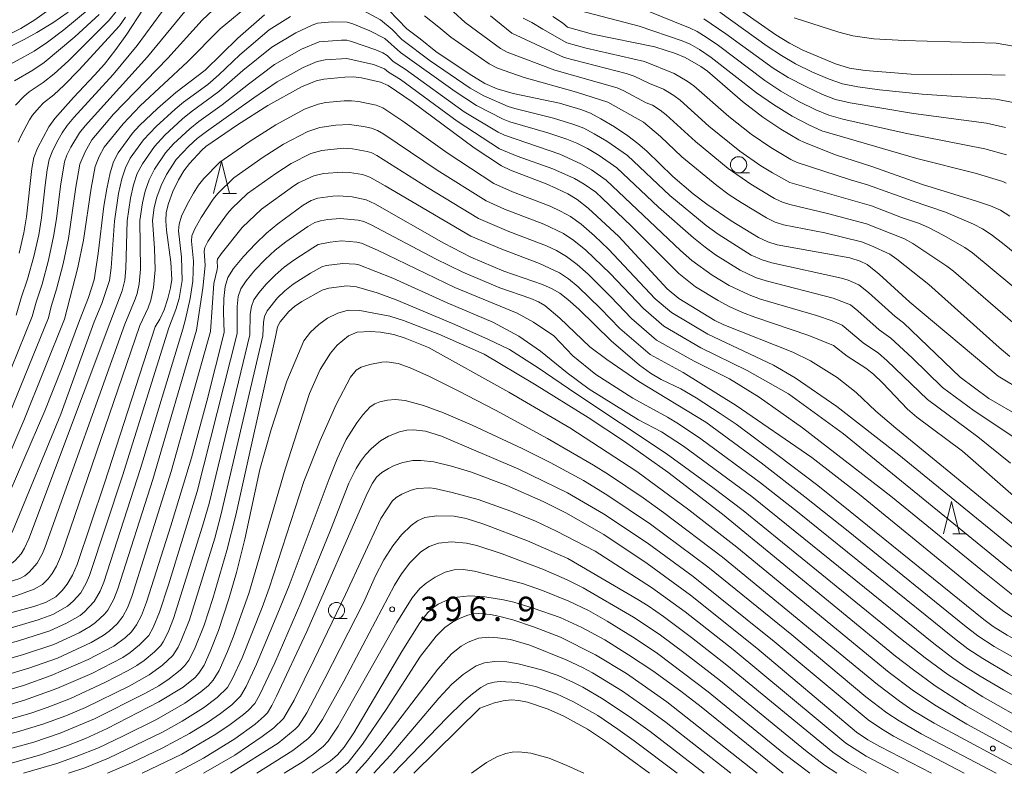
# Model space of a CAD drawing. Units: millimetres. Extents: x -66000 to -64000, y 28500 to 29785.
# Drawn here: x -65149 to -64998, y 28500 to 28616 of the extents above; entities that cross this region are included whole.
import ezdxf

# ---------------------------------------------------------------- set-up
doc = ezdxf.new("R2010")
doc.units = ezdxf.units.MM
for name, color, linetype, lineweight in [('633100_広葉樹林', 7, 'Continuous', 9), ('633200_針葉樹林', 7, 'Continuous', 9), ('710100_等高線（計曲線）', 7, 'Continuous', 20), ('710200_等高線（主曲線）', 7, 'Continuous', 9), ('731200_図化機測定による標高点', 7, 'Continuous', 20), ('731207_図化機測定による標高点（注記）', 7, 'Continuous', 20)]:
    doc.layers.add(name, color=color, linetype=linetype, lineweight=lineweight)
doc.styles.add('Style-WORKING', font='txt')

msp = doc.modelspace()

# ---------------------------------------------------------------- linework, layer by layer
at = {"layer": '633100_広葉樹林'}
for p, q in [((-65038.54, 28592.69), (-65036.87, 28592.69)), ((-65100.58, 28523.89), (-65098.91, 28523.89))]:
    msp.add_line(p, q, dxfattribs=at)
for centre in [(-65038.54, 28593.94), (-65100.58, 28525.14)]:
    msp.add_circle(centre, 1.25, dxfattribs=at)
at = {"layer": '633200_針葉樹林'}
for p, q in [((-65118.11, 28589.49), (-65116.02, 28589.49)), ((-65005.47, 28536.96), (-65003.39, 28536.96))]:
    msp.add_line(p, q, dxfattribs=at)
at = {"layer": '633200_針葉樹林', "flags": 128}
for points in [[(-65119.57, 28589.49), (-65118.32, 28594.49), (-65117.07, 28589.49)], [(-65006.93, 28536.96), (-65005.68, 28541.96), (-65004.43, 28536.96)]]:
    msp.add_lwpolyline(points, dxfattribs=at)
at = {"layer": '710100_等高線（計曲線）', "flags": 128}
for points in [[(-65149.57, 28580.31), (-65148.82, 28583.43), (-65148.42, 28585.91), (-65147.61, 28593.38), (-65147.26, 28595.09), (-65146.74, 28596.51), (-65144.95, 28599.79), (-65144.03, 28601.11), (-65141.18, 28604.31), (-65137.9, 28607.75), (-65136.4, 28609.47), (-65134.62, 28611.76), (-65132.92, 28614.1), (-65128.08, 28621.57)], [(-65040.59, 28619.51), (-65032.77, 28614.01), (-65030.66, 28612.7), (-65028.62, 28611.65), (-65023.57, 28609.53), (-65021.44, 28608.88), (-65018.99, 28608.47), (-65011.93, 28607.95), (-64999.46, 28607.85), (-64997.42, 28607.75)], [(-65154.73, 28610.31), (-65148.8, 28613.26), (-65146.81, 28614.34), (-65144.36, 28615.86), (-65142, 28617.48)], [(-65140.25, 28569.9), (-65138.83, 28573.45), (-65137.96, 28576.18), (-65137.36, 28580.22), (-65136.49, 28587.53), (-65136.04, 28590.24), (-65135.51, 28592.72), (-65134.99, 28594.41), (-65134.28, 28595.77), (-65132.05, 28598.8), (-65131, 28599.99), (-65128.2, 28602.64), (-65125.36, 28605.1), (-65120.86, 28608.55), (-65115.83, 28613.48), (-65111.71, 28617.1)], [(-65092.5, 28617.79), (-65089.75, 28614.94), (-65087.65, 28613.39), (-65085.23, 28611.42), (-65080.11, 28607.97), (-65077.67, 28606.49), (-65075.81, 28605.68), (-65073.33, 28604.95), (-65066.17, 28603.47), (-65062.87, 28602.48), (-65061.39, 28601.89), (-65059.77, 28601.05), (-65057.7, 28599.79), (-65055.64, 28598.42), (-65054.06, 28597.23), (-65052.68, 28596.02), (-65048.66, 28592.12), (-65045.53, 28589.48), (-65043.44, 28587.87), (-65039.68, 28585.27), (-65035.46, 28582.74), (-65034.01, 28582.03), (-65032.57, 28581.6), (-65021.35, 28579.56), (-65019.79, 28579.08), (-65018.69, 28578.55), (-65016.83, 28577.08), (-65012.13, 28572.74), (-64998.5, 28561.29), (-64994.51, 28558.92)], [(-65067.2, 28616.81), (-65065.69, 28615.84), (-65064.94, 28615.2), (-65061.08, 28614.09), (-65051.48, 28612.14), (-65048.29, 28611.13), (-65046.79, 28610.51), (-65044.37, 28609.1), (-65043.32, 28608.37), (-65037.93, 28603.73), (-65034.81, 28601.31), (-65032.04, 28599.43), (-65029.24, 28597.79), (-65028.39, 28597.36), (-65023.58, 28595.5), (-65017.97, 28593.68), (-65010.18, 28590.89), (-65001.83, 28588.34), (-64999.68, 28587.59), (-64998.12, 28586.91), (-64996.67, 28586.03)], [(-65014.28, 28553.3), (-65017.34, 28555.92), (-65020.4, 28558.81), (-65023.34, 28561.12), (-65027.45, 28563.66), (-65030.16, 28564.99), (-65040.79, 28569.23), (-65042.21, 28569.9), (-65047.78, 28573.3), (-65049.56, 28574.78), (-65057.04, 28582.85), (-65061.73, 28587.26), (-65063.43, 28588.6), (-65064.91, 28589.48), (-65066.62, 28590.3), (-65068.25, 28591.01), (-65073.75, 28593.1), (-65075.13, 28593.77), (-65079.33, 28596.55), (-65088.93, 28603.68), (-65092.59, 28606.19), (-65093.78, 28606.69), (-65096.7, 28607.36), (-65097.96, 28607.5), (-65099.28, 28607.49), (-65102.52, 28607.14), (-65103.71, 28606.88), (-65105.98, 28605.95), (-65111.17, 28603.09), (-65115.87, 28600.1), (-65120.73, 28596.75), (-65121.37, 28596.18), (-65123.25, 28594.14), (-65124.12, 28593.01), (-65124.94, 28591.62), (-65125.81, 28589.8), (-65126.52, 28587.97), (-65126.86, 28586.57), (-65126.91, 28585.3), (-65126.81, 28583.83), (-65126.13, 28578.92), (-65126, 28576.24), (-65126.18, 28574.94), (-65126.6, 28573.29), (-65127.18, 28571.56), (-65127.85, 28570.09), (-65128.57, 28568.93)], [(-65047.43, 28559.33), (-65050.48, 28560.82), (-65052.15, 28561.78), (-65053.84, 28563.02), (-65058.19, 28566.77), (-65063.21, 28571.64), (-65064.88, 28573.16), (-65066.11, 28574.13), (-65067.29, 28574.79), (-65068.8, 28575.44), (-65074.78, 28577.53), (-65079.86, 28579.7), (-65084.02, 28581.84), (-65094.69, 28587.93), (-65095.98, 28588.52), (-65098.15, 28588.99), (-65100.23, 28589.14), (-65101.17, 28589.1), (-65103.47, 28588.78), (-65104.47, 28588.44), (-65105.72, 28587.72), (-65109.63, 28584.85), (-65111.39, 28583.37), (-65113.07, 28581.75), (-65114.91, 28579.78), (-65116.48, 28577.91), (-65117.37, 28576.52), (-65117.77, 28575.14), (-65117.96, 28573.28), (-65118.01, 28571.17), (-65117.91, 28568.04)], [(-65112.39, 28546.89), (-65110.64, 28553.1), (-65108.27, 28560.56), (-65105.61, 28566.74), (-65104.57, 28568.12), (-65103.3, 28569.28), (-65101.97, 28570.26), (-65100.35, 28571.01), (-65098.79, 28571.48), (-65096.99, 28571.47), (-65092.37, 28570.58), (-65090.26, 28569.91), (-65084.8, 28567.8), (-65077.82, 28564.69)], [(-65140.25, 28569.9), (-65142.93, 28562.69), (-65145.61, 28555.94), (-65152.06, 28540.91), (-65153.69, 28537.42), (-65154.31, 28536.57), (-65155.19, 28535.82), (-65156.41, 28535.17), (-65158.21, 28534.53), (-65160.79, 28533.83), (-65163.38, 28533.26), (-65168.79, 28532.27), (-65191.81, 28528.79), (-65195.93, 28527.78), (-65198.83, 28526.79), (-65201.42, 28525.66), (-65204.1, 28524.2), (-65215.37, 28516.97), (-65219.33, 28514.6), (-65240.09, 28504.09), (-65243.95, 28501.81), (-65246.6, 28500)], [(-65223.81, 28500), (-65215.97, 28503.53), (-65213.16, 28504.93), (-65208.28, 28507.65), (-65198.05, 28513.68), (-65195.85, 28514.8), (-65194.62, 28515.3), (-65192.02, 28516.09), (-65188.88, 28516.82), (-65168.25, 28520.77), (-65159.02, 28522.74), (-65151.22, 28524.69), (-65147.3, 28525.77), (-65145.49, 28526.39), (-65143.89, 28527.26), (-65142.91, 28528.21), (-65142.15, 28529.22), (-65141.33, 28530.61), (-65140.62, 28532.24), (-65136.39, 28544.81), (-65128.57, 28568.93)], [(-65197.6, 28500), (-65191.86, 28503.02), (-65189.29, 28504.26), (-65186.79, 28505.28), (-65184.12, 28506.13), (-65179.38, 28507.19), (-65157.88, 28511.19), (-65153.8, 28512.13), (-65148.9, 28513.54), (-65144.62, 28515.1), (-65138.91, 28517.56), (-65134.94, 28519.63), (-65133.12, 28520.97), (-65132.22, 28521.85), (-65131.42, 28522.92), (-65130.66, 28524.38), (-65129.92, 28526.41), (-65126.15, 28538.23), (-65122.95, 28548.68), (-65120.57, 28557.45), (-65117.91, 28568.04)], [(-64983.91, 28500), (-64990.76, 28503.33), (-64995.93, 28506.08), (-65003.43, 28510.41), (-65008.21, 28513.53), (-65011.56, 28515.97), (-65014.31, 28518.11), (-65041.03, 28540), (-65049.45, 28546.49), (-65056.12, 28551.21), (-65061.76, 28554.91), (-65070.02, 28560.05), (-65077.82, 28564.69)], [(-65047.43, 28559.33), (-65045.1, 28557.97), (-65041.36, 28555.55), (-65038.93, 28553.88), (-65032.41, 28549.08), (-65026.32, 28544.42), (-65021.3, 28540.44), (-65000.72, 28523.72), (-64999.26, 28522.64), (-64997.1, 28521.32), (-64989.76, 28517.3), (-64983.71, 28514.24), (-64977.7, 28511.43), (-64971.21, 28508.69), (-64964.87, 28506.25), (-64957.56, 28503.68), (-64951.69, 28501.87), (-64944.94, 28500)], [(-65014.28, 28553.3), (-64995.31, 28537.75), (-64989.86, 28533.44), (-64986.57, 28531.08), (-64984.78, 28529.93), (-64981.93, 28528.31), (-64978.59, 28526.69), (-64973.44, 28524.46), (-64968.48, 28522.49), (-64959.67, 28519.25), (-64953.46, 28517.16), (-64945.87, 28514.85), (-64940.82, 28513.44), (-64915.82, 28506.96), (-64906.59, 28504.36), (-64900.76, 28502.42), (-64898.74, 28501.5), (-64895.99, 28500)], [(-65059.34, 28536.86), (-65065.21, 28540.2), (-65068.67, 28541.95), (-65074.28, 28544.44), (-65079.91, 28546.53), (-65082.86, 28547.4), (-65085.56, 28548.06), (-65087.57, 28548.31), (-65088.82, 28548.27), (-65090.34, 28547.99), (-65091.66, 28547.52), (-65092.55, 28547.08), (-65093.61, 28546.44), (-65094.39, 28545.73), (-65095.05, 28544.78), (-65095.87, 28543.18), (-65105.18, 28521.91), (-65109.82, 28511.9), (-65110.55, 28510.45), (-65111.23, 28509.36), (-65111.72, 28508.8), (-65113.14, 28507.57), (-65116.28, 28505.32), (-65121.1, 28502.33), (-65125.44, 28500)], [(-65112.39, 28546.89), (-65114.73, 28536.16), (-65116.01, 28531.02), (-65117.17, 28526.93), (-65118.78, 28522.05), (-65120.05, 28518.78), (-65121.02, 28516.72), (-65121.82, 28515.47), (-65122.41, 28514.81), (-65124.26, 28513.3), (-65127.99, 28511.02), (-65135.96, 28506.91), (-65139.29, 28505.36), (-65142.18, 28504.22), (-65146.39, 28502.81), (-65151.63, 28501.33), (-65157.39, 28500)], [(-65008.77, 28500), (-65016.76, 28504.16), (-65018.59, 28505.18), (-65020.32, 28506.34), (-65035.72, 28519.3), (-65045.98, 28527.51), (-65052.63, 28532.4), (-65059.34, 28536.86)], [(-65104.36, 28500), (-65101.57, 28501.88), (-65100.44, 28502.85), (-65099.38, 28504.04), (-65097.89, 28506.27), (-65090.48, 28518.83), (-65087.72, 28523.25), (-65086.51, 28524.82), (-65085.56, 28525.66), (-65084.88, 28526.1), (-65083.29, 28526.83), (-65081.97, 28527.19), (-65080.03, 28527.39), (-65077.71, 28527.25), (-65074.83, 28526.79), (-65073.24, 28526.42), (-65070.22, 28525.52), (-65066.06, 28524.04)], [(-65066.06, 28524.04), (-65062.74, 28522.5), (-65059.19, 28520.59), (-65055.5, 28518.29), (-65051.78, 28515.8), (-65047.43, 28512.66), (-65044.29, 28510.24), (-65031.65, 28500)], [(-65078.47, 28510.06), (-65076.19, 28510.9), (-65074.89, 28511.19), (-65073.65, 28511.32), (-65072.45, 28511.23), (-65071.13, 28510.97), (-65067.91, 28509.88), (-65065.49, 28508.82), (-65061.87, 28506.84), (-65058.74, 28504.75), (-65052.29, 28500)], [(-65088.67, 28500), (-65078.47, 28510.06)]]:
    msp.add_lwpolyline(points, dxfattribs=at)
at = {"layer": '710200_等高線（主曲線）', "flags": 128}
for points in [[(-65150.03, 28570.72), (-65149.26, 28573.4), (-65148.28, 28576.28), (-65147.3, 28579.76), (-65146.53, 28583.14), (-65146.1, 28585.75), (-65145.54, 28590.78), (-65145.22, 28593.18), (-65144.91, 28594.74), (-65144.45, 28595.96), (-65143.73, 28597.42), (-65142.91, 28598.86), (-65142.13, 28600), (-65141.11, 28601.23), (-65135.02, 28607.86), (-65131.33, 28612.35), (-65126.21, 28619.4)], [(-65142.57, 28570.09), (-65140.5, 28578.1), (-65139.64, 28582.28), (-65138.43, 28590.34), (-65137.83, 28593.69), (-65137.2, 28595.21), (-65136.43, 28596.66), (-65133.52, 28600.28), (-65130.87, 28603.04), (-65123.56, 28609.85), (-65118.55, 28614.95), (-65113.53, 28619.05)], [(-65156.41, 28611.42), (-65149.27, 28614.98), (-65147.13, 28616.3), (-65144.25, 28618.35)], [(-65152.49, 28608.6), (-65147.25, 28611.5), (-65145.19, 28612.89), (-65142.66, 28614.77), (-65138.74, 28618.01)], [(-65150.26, 28606.9), (-65147.44, 28608.55), (-65145.7, 28609.75), (-65140.97, 28613.69), (-65137.19, 28617.14)], [(-65150.09, 28603.12), (-65148.85, 28604.47), (-65148.02, 28605.19), (-65145.83, 28606.65), (-65144.15, 28607.99), (-65141.94, 28610), (-65135.64, 28616.27), (-65134.6, 28617.61)], [(-65147.53, 28570.51), (-65146.94, 28572.72), (-65146.02, 28575.52), (-65145.04, 28579.21), (-65144.23, 28582.85), (-65143.78, 28585.58), (-65143.17, 28590.63), (-65142.55, 28594.39), (-65142.17, 28595.42), (-65141.55, 28596.68), (-65140.23, 28598.89), (-65139.36, 28599.95), (-65129.74, 28610.6), (-65123.24, 28618.46)], [(-65145.04, 28570.3), (-65144.62, 28572.04), (-65143.76, 28574.76), (-65142.77, 28578.66), (-65141.93, 28582.57), (-65140.8, 28590.49), (-65140.19, 28594.04), (-65139.37, 28595.95), (-65138.33, 28597.77), (-65134.99, 28601.75), (-65126.62, 28610.42), (-65121.31, 28616.29), (-65119.66, 28617.81)], [(-65096.48, 28617.78), (-65093.8, 28616.31), (-65091.98, 28614.85), (-65090.49, 28613.3), (-65086.11, 28609.98), (-65079.96, 28605.79), (-65077.87, 28604.56), (-65074.1, 28602.96), (-65073.06, 28602.62), (-65067.08, 28601.16), (-65063.94, 28600.18), (-65062.43, 28599.58), (-65060.8, 28598.74), (-65058.87, 28597.58), (-65055.69, 28595.35), (-65049.14, 28589.2), (-65043.55, 28584.59), (-65041.7, 28583.24), (-65036.58, 28579.99), (-65034.9, 28579.26), (-65033.43, 28578.8), (-65022.64, 28576.45), (-65021.62, 28576.15), (-65019.99, 28575.43), (-65018.48, 28574.24), (-65014.36, 28570.51), (-65013.11, 28569.53), (-65004.34, 28561.18), (-64999.94, 28557.88), (-64994.92, 28554.99)], [(-65082.52, 28617.55), (-65080.72, 28615.91), (-65075.29, 28611.88), (-65074.27, 28611.35), (-65066.9, 28608.54), (-65057.29, 28605.82), (-65056.22, 28605.38), (-65052.8, 28603.52), (-65051.83, 28603.13), (-65050.63, 28602.37), (-65049.7, 28601.65), (-65045.21, 28597.54), (-65040.14, 28593.39), (-65036.63, 28590.93), (-65032.98, 28588.76), (-65031.76, 28588.16), (-65030.61, 28587.79), (-65024.8, 28586.43), (-65018.81, 28584.84), (-65012.92, 28582.5), (-65011.63, 28581.8), (-65006.4, 28578.31), (-65005.38, 28577.53), (-64995.1, 28568.63)], [(-65063.12, 28617.74), (-65053.86, 28615.34), (-65047.24, 28613.1), (-65046.02, 28612.56), (-65044.56, 28611.74), (-65042.77, 28610.51), (-65035.77, 28605.06), (-65033.17, 28603.23), (-65030.26, 28601.46), (-65027.62, 28600.04), (-65025.68, 28599.18), (-65011.04, 28594.9), (-65002.05, 28592.65), (-64997.75, 28591.34), (-64997.23, 28591.11)], [(-65053.01, 28617.85), (-65046, 28615.02), (-65044.95, 28614.52), (-65043.52, 28613.66), (-65041.64, 28612.34), (-65034.5, 28606.97), (-65032.03, 28605.33), (-65029.22, 28603.73), (-65026.61, 28602.41), (-65024.62, 28601.6), (-65022.45, 28601), (-65012.86, 28598.82), (-65000.52, 28596.38), (-64997.2, 28595.46)], [(-65041.44, 28617.49), (-65034.13, 28612.24), (-65031.94, 28610.79), (-65029.76, 28609.55), (-65027.14, 28608.26), (-65024.58, 28607.16), (-65022.5, 28606.45), (-65020.14, 28605.98), (-65016.82, 28605.53), (-65010.21, 28604.86), (-64998.85, 28604.05), (-64995.87, 28603.51)], [(-65149.68, 28597.42), (-65149.26, 28598.47), (-65147.93, 28600.9), (-65147.48, 28601.59), (-65146.46, 28602.79), (-65145.79, 28603.48), (-65144.21, 28604.74), (-65142.61, 28606.23), (-65140.32, 28608.55), (-65134.09, 28615.41), (-65133.16, 28616.71)], [(-65137.96, 28569.71), (-65136.77, 28572.55), (-65135.59, 28576.09), (-65135.34, 28578.03), (-65134.84, 28585.24), (-65134.2, 28589.52), (-65133.71, 28591.77), (-65133.15, 28593.49), (-65132.41, 28594.94), (-65130.37, 28597.79), (-65128.43, 28599.84), (-65125.47, 28602.54), (-65124.19, 28603.6), (-65120.46, 28606.35), (-65118.76, 28607.84), (-65115.51, 28610.93), (-65110.98, 28614.78), (-65107.69, 28616.83)], [(-65135.55, 28569.51), (-65133.67, 28574.47), (-65133.25, 28576.11), (-65133.08, 28577.93), (-65132.87, 28585.28), (-65132.37, 28588.8), (-65131.92, 28590.82), (-65131.32, 28592.57), (-65130.54, 28594.11), (-65128.68, 28596.77), (-65127.07, 28598.5), (-65124.33, 28601.02), (-65123.01, 28602.1), (-65118.75, 28605.25), (-65115.01, 28608.52), (-65110.56, 28612.11), (-65106.84, 28614.3), (-65104.34, 28615.5), (-65103.49, 28615.8), (-65101.24, 28616.03), (-65098.95, 28615.97), (-65098.06, 28615.7), (-65095.44, 28614.61), (-65093.13, 28613.41), (-65090.73, 28611.27), (-65082.28, 28605.24), (-65079, 28603.1), (-65074.88, 28600.98), (-65073.86, 28600.55), (-65067.98, 28598.85), (-65065.02, 28597.89), (-65063.48, 28597.26), (-65061.83, 28596.43), (-65060.04, 28595.36), (-65057.32, 28593.47), (-65050.88, 28587.38), (-65045.52, 28582.66), (-65043.72, 28581.21), (-65042.08, 28580.06), (-65038.28, 28577.66), (-65035.91, 28576.55), (-65034.3, 28576), (-65023.94, 28573.35), (-65021.28, 28572.3), (-65020.13, 28571.4), (-65016.83, 28568.48), (-65015.03, 28567.2), (-65011.75, 28564.13), (-65007.08, 28559.54), (-65002.2, 28555.98), (-64995.15, 28551.3)], [(-65086.99, 28616.92), (-65084.78, 28615.21), (-65082.95, 28613.65), (-65077.05, 28609.53), (-65075.72, 28608.85), (-65071.64, 28607.39), (-65063.53, 28605.16), (-65058.73, 28603.59), (-65053.23, 28600.51), (-65050.6, 28598.32), (-65047.28, 28595.19), (-65041.91, 28590.76), (-65039.97, 28589.31), (-65038.15, 28588.1), (-65034.22, 28585.75), (-65032.88, 28585.1), (-65031.59, 28584.69), (-65025.21, 28583.41), (-65019.59, 28582.07), (-65018.14, 28581.5), (-65015.21, 28580.12), (-65014.14, 28579.37), (-65009.16, 28575.44), (-64998.35, 28565.73), (-64996.71, 28564.36)], [(-65076.81, 28616.93), (-65073.53, 28614.24), (-65065.43, 28610.5), (-65055.86, 28608.04), (-65054.64, 28607.64), (-65052.3, 28606.48), (-65050.15, 28605.59), (-65048.54, 28604.62), (-65047.57, 28603.89), (-65043.13, 28599.9), (-65038.36, 28596.03), (-65035.1, 28593.77), (-65033.33, 28592.68), (-65030.64, 28591.23), (-65018.03, 28587.62), (-65013.38, 28585.82), (-65010.63, 28584.87), (-65009.12, 28584.22), (-65006.99, 28583.08), (-65003.64, 28581.18), (-65002.47, 28580.36), (-64990.62, 28570.54)], [(-65071.77, 28616.59), (-65070.42, 28615.92), (-65068.76, 28614.88), (-65065.05, 28612.79), (-65062.04, 28611.96), (-65053.06, 28609.89), (-65048.47, 28608.05), (-65046.46, 28606.86), (-65045.44, 28606.13), (-65040.02, 28601.38), (-65036.58, 28598.67), (-65033.57, 28596.6), (-65030.49, 28594.78), (-65029.52, 28594.3), (-65021.25, 28591.6), (-65018.65, 28590.86), (-65011.78, 28588.36), (-65006.62, 28586.64), (-65002.31, 28584.76), (-65000.88, 28584.04), (-64999.57, 28583.2), (-64997.83, 28581.86), (-64992.94, 28577.87)], [(-65043.88, 28616.48), (-65040.51, 28614.17), (-65033.22, 28608.88), (-65030.89, 28607.44), (-65028.18, 28606), (-65025.59, 28604.79), (-65023.56, 28604.03), (-65021.3, 28603.49), (-65011.53, 28601.84), (-65000.27, 28600.34), (-64997.35, 28599.72)], [(-65029.95, 28616.62), (-65023.07, 28614.4), (-65020.92, 28613.85), (-65017.66, 28613.39), (-65012.99, 28613.11), (-64998.79, 28612.69), (-64995.8, 28612.21)], [(-65133.26, 28569.32), (-65131.64, 28573.18), (-65131.34, 28574.06), (-65131.02, 28575.55), (-65130.82, 28577.83), (-65130.91, 28585.32), (-65130.54, 28588.08), (-65130.12, 28589.87), (-65129.48, 28591.64), (-65128.68, 28593.28), (-65126.99, 28595.76), (-65125.72, 28597.16), (-65123.2, 28599.5), (-65121.83, 28600.6), (-65118.24, 28603.18), (-65114.18, 28606.41), (-65110.14, 28609.43), (-65106, 28611.78), (-65103.27, 28612.92), (-65099.8, 28613.2), (-65098.97, 28613.17), (-65098.25, 28612.99), (-65094.53, 28611.71), (-65093.44, 28611.22), (-65092.77, 28610.79), (-65091.83, 28609.88), (-65090, 28608.7), (-65080.9, 28602.13), (-65075.65, 28599), (-65074.65, 28598.49), (-65066.1, 28595.6), (-65062.86, 28594.11), (-65061.21, 28593.14), (-65058.96, 28591.59), (-65047.5, 28580.73), (-65045.75, 28579.18), (-65042.64, 28576.92), (-65039.98, 28575.32), (-65036.91, 28573.85), (-65035.16, 28573.2), (-65026.54, 28570.67), (-65024.12, 28569.84), (-65022.58, 28569.18), (-65019.31, 28566.44), (-65016.96, 28564.87), (-65015.65, 28563.74), (-65009.4, 28557.71), (-65001.62, 28551.93), (-64996.59, 28547.89)], [(-65130.93, 28569.12), (-65129.62, 28571.88), (-65129.21, 28573.05), (-65128.8, 28574.99), (-65128.56, 28577.73), (-65128.66, 28581.06), (-65128.95, 28585.36), (-65128.7, 28587.36), (-65128.32, 28588.92), (-65127.65, 28590.72), (-65126.81, 28592.45), (-65125.31, 28594.75), (-65123.38, 28596.79), (-65122.07, 28597.98), (-65120.65, 28599.09), (-65113.35, 28604.3), (-65109.73, 28606.76), (-65105.7, 28608.98), (-65103.56, 28609.88), (-65102.35, 28610.13), (-65098.99, 28610.36), (-65094.89, 28609.4), (-65093.17, 28608.76), (-65092.55, 28608.22), (-65090.72, 28607.12), (-65081.98, 28600.67), (-65075.44, 28596.42), (-65072.69, 28595.27), (-65067.18, 28593.3), (-65063.88, 28591.8), (-65062.38, 28590.93), (-65060.59, 28589.7), (-65059.61, 28588.8), (-65055.04, 28584.46), (-65047.77, 28577.15), (-65045.21, 28575.11), (-65041.68, 28572.98), (-65039.88, 28572.03), (-65037.91, 28571.14), (-65036.03, 28570.4), (-65027.72, 28567.59), (-65023.87, 28566.06), (-65021.78, 28564.41), (-65018.88, 28562.54), (-65017.73, 28561.61), (-65016.28, 28560.22), (-65012.5, 28556.2), (-65011.06, 28554.99), (-65004.01, 28549.71)], [(-65013.8, 28549.19), (-65023.4, 28556.61), (-65029.82, 28561.06), (-65033.17, 28563.03), (-65043.28, 28567.8), (-65048.91, 28571.16), (-65051.39, 28573.26), (-65058.61, 28580.91), (-65060.76, 28582.95), (-65062.84, 28584.76), (-65064.5, 28585.97), (-65066, 28586.79), (-65067.61, 28587.53), (-65073.43, 28589.79), (-65076.31, 28591.06), (-65083.53, 28595.8), (-65090.33, 28600.65), (-65093.44, 28602.72), (-65094.47, 28603.13), (-65097.17, 28603.71), (-65098.27, 28603.83), (-65099.38, 28603.82), (-65102.25, 28603.53), (-65103.43, 28603.3), (-65105.51, 28602.52), (-65109.96, 28600.11), (-65113.89, 28597.6), (-65118.58, 28594.33), (-65121.07, 28591.81), (-65121.87, 28590.81), (-65122.67, 28589.56), (-65123.64, 28587.79), (-65124.48, 28586.02), (-65124.88, 28584.76), (-65124.94, 28583.73), (-65124.48, 28579.68), (-65124.37, 28576.1), (-65124.88, 28573.3), (-65125.35, 28571.62), (-65126.43, 28568.75)], [(-65016.16, 28547.37), (-65022.36, 28552.39), (-65030.86, 28558.58), (-65037.21, 28562.16), (-65044.35, 28565.7), (-65050.05, 28569.02), (-65053.22, 28571.73), (-65058.37, 28577.18), (-65062.1, 28580.75), (-65063.96, 28582.27), (-65065.58, 28583.34), (-65068.6, 28584.76), (-65074.66, 28587.1), (-65077.49, 28588.35), (-65085.04, 28593.12), (-65093.29, 28598.66), (-65094.28, 28599.25), (-65095.17, 28599.57), (-65096.39, 28599.85), (-65098.57, 28600.16), (-65100.67, 28600.07), (-65103.14, 28599.72), (-65105.03, 28599.1), (-65108.76, 28597.14), (-65111.91, 28595.1), (-65116.44, 28591.91), (-65118.9, 28589.49), (-65119.63, 28588.62), (-65121.47, 28585.78), (-65122.45, 28584.07), (-65122.9, 28582.96), (-65122.96, 28582.16), (-65122.65, 28579.04), (-65122.74, 28575.95), (-65123.15, 28573.31), (-65123.86, 28570.11), (-65124.3, 28568.57)], [(-65022.07, 28548.26), (-65028.66, 28553.32), (-65035.36, 28558.06), (-65039.93, 28560.89), (-65045.41, 28563.6), (-65051.19, 28566.89), (-65055.05, 28570.21), (-65058.26, 28573.58), (-65061.74, 28577.03), (-65063.44, 28578.54), (-65065.07, 28579.78), (-65066.65, 28580.7), (-65068.16, 28581.41), (-65073.98, 28583.65), (-65078.67, 28585.64), (-65086.56, 28590.44), (-65094.37, 28595.35), (-65095.12, 28595.78), (-65095.86, 28596.01), (-65098.11, 28596.41), (-65099.56, 28596.49), (-65102.85, 28596.15), (-65104.56, 28595.68), (-65107.56, 28594.16), (-65109.93, 28592.61), (-65114.29, 28589.49), (-65116.73, 28587.17), (-65117.38, 28586.43), (-65119.3, 28583.78), (-65120.41, 28582.12), (-65120.91, 28581.16), (-65120.99, 28580.59), (-65120.83, 28578.41), (-65121.22, 28574.87), (-65122.17, 28568.39)], [(-65027.25, 28548.76), (-65038.89, 28556.79), (-65047.09, 28561.87), (-65052.17, 28564.63), (-65056.88, 28568.68), (-65059.85, 28571.75), (-65063.31, 28575.1), (-65064.78, 28576.33), (-65066.18, 28577.28), (-65069.24, 28578.72), (-65075.07, 28580.9), (-65079.85, 28582.93), (-65093.05, 28590.71), (-65095.45, 28592.05), (-65096.55, 28592.45), (-65098.59, 28592.76), (-65099.66, 28592.82), (-65102.57, 28592.57), (-65104.09, 28592.25), (-65106.44, 28591.14), (-65107.16, 28590.68), (-65112.14, 28587.07), (-65115.14, 28584.24), (-65118.38, 28580.17), (-65118.93, 28579.35), (-65119.01, 28579.02), (-65118.94, 28578.21), (-65119, 28577.77), (-65119.49, 28575.62), (-65120.04, 28568.21)], [(-65035.06, 28547.92), (-65043.6, 28554.21), (-65053.94, 28560.51), (-65058.85, 28563.86), (-65061.51, 28565.83), (-65066.13, 28570.25), (-65068.46, 28572.24), (-65069.4, 28572.77), (-65070.6, 28573.29), (-65075.39, 28574.96), (-65081.08, 28577.35), (-65085.3, 28579.42), (-65095.24, 28584.68), (-65096.36, 28585.17), (-65097.22, 28585.4), (-65100.02, 28585.67), (-65101.94, 28585.5), (-65103.05, 28585.31), (-65103.93, 28585.03), (-65104.99, 28584.43), (-65108.4, 28582.03), (-65110.02, 28580.74), (-65111.57, 28579.33), (-65113.17, 28577.66), (-65114.53, 28576.05), (-65115.35, 28574.81), (-65115.75, 28573.61), (-65115.93, 28572.07), (-65115.92, 28567.87)], [(-65044.35, 28551.64), (-65047.79, 28553.93), (-65049.49, 28554.97), (-65054.86, 28557.91), (-65060.58, 28561.55), (-65064.11, 28564.44), (-65067.05, 28567.56), (-65070.18, 28569.64), (-65072.72, 28571.03), (-65082.3, 28574.99), (-65094.24, 28580.75), (-65096.74, 28581.82), (-65097.44, 28581.99), (-65099.8, 28582.19), (-65101.57, 28582.01), (-65103.39, 28581.61), (-65104.25, 28581.14), (-65107.16, 28579.22), (-65108.65, 28578.12), (-65110.06, 28576.91), (-65111.43, 28575.53), (-65112.58, 28574.19), (-65113.32, 28573.11), (-65113.72, 28572.07), (-65113.9, 28570.86), (-65113.93, 28567.71)], [(-65047.02, 28550.5), (-65050.41, 28552.71), (-65054, 28554.56), (-65061.62, 28559.3), (-65064.97, 28561.84), (-65069.08, 28565.19), (-65072.43, 28567.5), (-65076.47, 28569.64), (-65083.52, 28572.64), (-65091.89, 28576.42), (-65097.13, 28578.47), (-65097.67, 28578.59), (-65099.58, 28578.72), (-65102.2, 28578.37), (-65102.85, 28578.19), (-65104.6, 28577.23), (-65107.28, 28575.49), (-65108.55, 28574.49), (-65109.7, 28573.4), (-65111.3, 28571.4), (-65111.7, 28570.53), (-65111.87, 28569.65), (-65111.95, 28567.54)], [(-65049.69, 28549.37), (-65063.64, 28558.61), (-65069.48, 28562.59), (-65073.87, 28565.42), (-65077.22, 28567.04), (-65082.7, 28569.44), (-65091.36, 28573.09), (-65094.3, 28574.19), (-65097.51, 28575.12), (-65099, 28575.24), (-65101.78, 28574.9), (-65102.79, 28574.57), (-65105.91, 28572.86), (-65107.04, 28572.07), (-65107.96, 28571.27), (-65109.27, 28569.68), (-65109.67, 28568.92), (-65109.98, 28567.38)], [(-65249.93, 28500), (-65246.39, 28502.88), (-65242.97, 28505.09), (-65237.98, 28507.8), (-65228.11, 28512.8), (-65221.58, 28516.26), (-65217.19, 28518.89), (-65204.18, 28527.27), (-65201.59, 28528.64), (-65199.64, 28529.51), (-65196.66, 28530.49), (-65191.63, 28531.56), (-65180.35, 28533.01), (-65168.92, 28534.67), (-65165.34, 28535.29), (-65160.21, 28536.46), (-65157.83, 28537.29), (-65156.83, 28537.82), (-65155.85, 28538.77), (-65154.81, 28540.6), (-65148.84, 28554.47), (-65142.57, 28570.09)], [(-65154.06, 28554.49), (-65147.53, 28570.51)], [(-65151.07, 28555.4), (-65145.04, 28570.3)], [(-65137.96, 28569.71), (-65143.14, 28555.43), (-65150.57, 28537.33), (-65151.43, 28535.66), (-65152.22, 28534.66), (-65153, 28534.1), (-65154.81, 28533.24), (-65156.31, 28532.72), (-65162.21, 28531.21), (-65167.96, 28530.12), (-65190.29, 28526.57), (-65194.16, 28525.72), (-65197.99, 28524.49), (-65200.5, 28523.39), (-65203.41, 28521.8), (-65217.36, 28513.11), (-65220.7, 28511.37), (-65236.84, 28503.39), (-65239.48, 28501.9), (-65242.53, 28500)], [(-65135.55, 28569.51), (-65148.04, 28536.19), (-65148.7, 28534.77), (-65149.22, 28533.89), (-65150.16, 28532.84), (-65150.99, 28532.19), (-65152.16, 28531.62), (-65153.94, 28531), (-65160.79, 28529.22), (-65167.13, 28527.96), (-65189.45, 28524.23), (-65193.38, 28523.37), (-65197.15, 28522.19), (-65199.59, 28521.13), (-65201.45, 28520.12), (-65206.18, 28517.31), (-65214.49, 28512.15), (-65216.87, 28510.78), (-65233.81, 28502.49), (-65235.72, 28501.51), (-65238.32, 28500)], [(-65133.26, 28569.32), (-65145.53, 28534.98), (-65145.96, 28533.94), (-65146.79, 28532.44), (-65148, 28531.04), (-65148.68, 28530.47), (-65149.42, 28530.05), (-65152.36, 28529.13), (-65160.18, 28527.06), (-65169.82, 28525.16), (-65188.61, 28521.9), (-65191.93, 28521.19), (-65195.45, 28520.2), (-65197.62, 28519.36), (-65200.6, 28517.82), (-65214.04, 28509.74), (-65215.92, 28508.69), (-65228.75, 28502.58), (-65233.91, 28500)], [(-65130.93, 28569.12), (-65143.01, 28533.78), (-65143.78, 28532), (-65144.47, 28530.83), (-65145.09, 28530), (-65145.96, 28529.13), (-65147.21, 28528.43), (-65149.92, 28527.43), (-65154.48, 28526.16), (-65159.58, 28524.88), (-65169.03, 28522.97), (-65187.76, 28519.56), (-65191.84, 28518.68), (-65195.47, 28517.6), (-65197.75, 28516.59), (-65199.74, 28515.51), (-65212.1, 28508.19), (-65214.8, 28506.68), (-65218.32, 28504.97), (-65229.11, 28500)], [(-65217.32, 28500), (-65214.68, 28501.32), (-65209.86, 28504), (-65197.42, 28511.23), (-65194.7, 28512.62), (-65192.72, 28513.37), (-65189.54, 28514.29), (-65184.83, 28515.33), (-65167.16, 28518.66), (-65158.5, 28520.47), (-65150.44, 28522.57), (-65146.63, 28523.68), (-65144.36, 28524.53), (-65142.1, 28525.78), (-65141.2, 28526.57), (-65140.05, 28527.85), (-65139.19, 28529.37), (-65138.7, 28530.52), (-65133.61, 28545.92), (-65126.43, 28568.75)], [(-65212.02, 28500), (-65196.79, 28508.79), (-65193.8, 28510.33), (-65191.3, 28511.29), (-65188.69, 28512.1), (-65184.21, 28513.14), (-65166.07, 28516.55), (-65157.33, 28518.38), (-65149.65, 28520.45), (-65144.8, 28522), (-65142.22, 28523.17), (-65140.15, 28524.38), (-65139.48, 28524.93), (-65137.96, 28526.52), (-65137.06, 28528.12), (-65136.5, 28529.49), (-65130.84, 28547.03), (-65124.3, 28568.57)], [(-65207.31, 28500), (-65199.69, 28504.4), (-65194.19, 28507.39), (-65192.16, 28508.36), (-65189.49, 28509.38), (-65186.53, 28510.26), (-65183.59, 28510.95), (-65161.56, 28515.11), (-65157.46, 28515.99), (-65153.7, 28516.95), (-65148.87, 28518.33), (-65144.21, 28519.9), (-65140.3, 28521.71), (-65138.53, 28522.73), (-65137.77, 28523.3), (-65136.38, 28524.57), (-65135.87, 28525.19), (-65134.93, 28526.88), (-65134.31, 28528.47), (-65128.9, 28545.37), (-65122.17, 28568.39)], [(-65202.57, 28500), (-65192.38, 28505.56), (-65189.66, 28506.74), (-65187.65, 28507.49), (-65184.82, 28508.32), (-65181.46, 28509.08), (-65160.53, 28512.98), (-65156.44, 28513.86), (-65152.32, 28514.93), (-65148.08, 28516.21), (-65143.62, 28517.8), (-65138.43, 28520.22), (-65136.6, 28521.27), (-65135.67, 28521.96), (-65134.44, 28523.06), (-65133.54, 28524.21), (-65132.79, 28525.63), (-65132.12, 28527.44), (-65126.07, 28546.58), (-65120.04, 28568.21)], [(-65115.92, 28567.87), (-65122.09, 28543.5), (-65126.52, 28529.12), (-65127.89, 28524.9), (-65128.88, 28522.51), (-65129.56, 28521.3), (-65130.97, 28519.81), (-65132.44, 28518.63), (-65133.56, 28517.9), (-65138.32, 28515.43), (-65143.73, 28513.08), (-65148.71, 28511.29), (-65151.97, 28510.34), (-65157.07, 28509.11), (-65178.51, 28505), (-65182.48, 28504.1), (-65184.24, 28503.58), (-65187.04, 28502.54), (-65189.76, 28501.31), (-65192.2, 28500)], [(-65113.93, 28567.71), (-65120.25, 28541.67), (-65121.24, 28538.13), (-65125.72, 28523.9), (-65126.58, 28521.78), (-65127.33, 28520.28), (-65127.71, 28519.74), (-65128.68, 28518.76), (-65130.27, 28517.44), (-65131.39, 28516.65), (-65132.71, 28515.87), (-65136.32, 28514), (-65141.62, 28511.55), (-65145.25, 28510.14), (-65147.73, 28509.3), (-65151.16, 28508.29), (-65156.25, 28507.03), (-65174.68, 28503.4), (-65180.68, 28502.11), (-65183.51, 28501.27), (-65186.7, 28500)], [(-65111.95, 28567.54), (-65118.42, 28539.84), (-65119.36, 28536.28), (-65123.26, 28523.67), (-65124.53, 28520.48), (-65125.03, 28519.45), (-65125.85, 28518.19), (-65127.44, 28516.72), (-65129.49, 28515.22), (-65132.59, 28513.47), (-65139.32, 28510.15), (-65142.32, 28508.89), (-65145.87, 28507.6), (-65149.8, 28506.39), (-65155.44, 28504.95), (-65173.79, 28501.23), (-65179.38, 28500)], [(-65109.98, 28567.38), (-65116.12, 28539.87), (-65117.48, 28534.42), (-65119.67, 28526.97), (-65121.02, 28522.86), (-65122.49, 28519.17), (-65123.38, 28517.47), (-65124, 28516.64), (-65124.72, 28515.93), (-65126.4, 28514.61), (-65128.01, 28513.52), (-65130.14, 28512.32), (-65137.92, 28508.39), (-65143.2, 28506.19), (-65147.3, 28504.83), (-65152.38, 28503.41), (-65156.07, 28502.55), (-65168.37, 28500)], [(-65064.59, 28553.32), (-65073.99, 28558.86), (-65086.36, 28565.73), (-65090, 28567.18), (-65091.76, 28567.76), (-65093.81, 28568.1), (-65095.4, 28568.22), (-65097.39, 28568.1), (-65098.75, 28567.53), (-65100.49, 28566.11), (-65101.5, 28564.87), (-65103.11, 28562.33), (-65104.74, 28558.64), (-65108.5, 28546.94), (-65114.11, 28527.75), (-65116.51, 28521.02), (-65117.38, 28518.82), (-65118.71, 28515.89), (-65119.59, 28514.39), (-65120.35, 28513.58), (-65121.51, 28512.57), (-65123.96, 28510.85), (-65128.33, 28508.33), (-65133.54, 28505.73), (-65137.33, 28503.95), (-65140.73, 28502.58), (-65143.74, 28501.54), (-65148.9, 28500)], [(-64994, 28500), (-65008.37, 28507.75), (-65011.64, 28509.72), (-65013.7, 28511.12), (-65017.09, 28513.7), (-65041.03, 28533.39), (-65050.1, 28540.28), (-65053.26, 28542.54), (-65058.63, 28546.14), (-65060.94, 28547.59), (-65068, 28551.7), (-65076.07, 28556.08), (-65081.8, 28559.05), (-65086.23, 28561.25), (-65089.2, 28562.58), (-65091.09, 28563.26), (-65092.8, 28563.51), (-65093.6, 28563.48), (-65095.42, 28563.12), (-65096.78, 28562.69), (-65097.55, 28562.23), (-65098.41, 28561.14), (-65100.62, 28556.94), (-65103.1, 28551.4), (-65105.6, 28545.05), (-65110.98, 28528.57), (-65112.07, 28525.59), (-65115.14, 28517.83), (-65116.61, 28514.64), (-65117.4, 28513.26), (-65118.99, 28511.69), (-65121.08, 28510.11), (-65124.38, 28508.03), (-65127.42, 28506.34), (-65135.78, 28502.34), (-65139.42, 28500.87), (-65141.92, 28500)], [(-65135.94, 28500), (-65132.19, 28501.62), (-65127.46, 28503.87), (-65123.28, 28506.13), (-65120.47, 28507.86), (-65118.5, 28509.21), (-65116.74, 28510.58), (-65115.38, 28511.92), (-65114.51, 28513.4), (-65112.9, 28516.84), (-65109.61, 28524.71), (-65107.9, 28528.98), (-65101.71, 28545.47), (-65100.49, 28548.53), (-65099.07, 28551.55), (-65097.46, 28554.11), (-65096.53, 28555.32), (-65095.37, 28556.6), (-65094.65, 28557.06), (-65093.88, 28557.34), (-65092.69, 28557.61), (-65091.53, 28557.71), (-65089.98, 28557.56), (-65087.17, 28556.77), (-65084.09, 28555.63), (-65079.67, 28553.76), (-65071.93, 28550.15), (-65067.61, 28547.96), (-65062.47, 28545.19), (-65058.89, 28543.01), (-65052.14, 28538.47), (-65043.28, 28531.89), (-65030.34, 28521.4), (-65018.9, 28511.83), (-65015.64, 28509.33), (-65013.75, 28508.09), (-65010.35, 28506.12), (-64998.81, 28500)], [(-64989.04, 28500), (-64993.11, 28502.05), (-65003.32, 28507.61), (-65008.29, 28510.55), (-65011.77, 28512.9), (-65015.29, 28515.56), (-65038.79, 28534.89), (-65046.2, 28540.69), (-65054.26, 28546.57), (-65064.59, 28553.32)], [(-65003.73, 28500), (-65014.64, 28505.75), (-65016.51, 28506.85), (-65018.55, 28508.25), (-65033.03, 28520.35), (-65045.53, 28530.39), (-65052.63, 28535.58), (-65059.38, 28540.06), (-65064.93, 28543.29), (-65072.45, 28546.97), (-65084.37, 28552.06), (-65086.84, 28552.83), (-65088.72, 28553), (-65089.73, 28552.96), (-65090.85, 28552.73), (-65092.57, 28552.03), (-65093.79, 28551.32), (-65095.19, 28550.14), (-65096.11, 28549.16), (-65096.89, 28548.15), (-65097.57, 28547.07), (-65098.66, 28544.77), (-65101.5, 28537.56), (-65106.11, 28526.3), (-65110.09, 28517.08), (-65112.41, 28512.15), (-65113.2, 28510.78), (-65114.14, 28509.76), (-65114.94, 28509.08), (-65117, 28507.54), (-65119.2, 28506.05), (-65124.46, 28502.96), (-65130.56, 28500)], [(-64970.72, 28500), (-64978.7, 28503.33), (-64983.14, 28505.36), (-64989.01, 28508.22), (-64997.66, 28512.88), (-65001.27, 28514.99), (-65003.4, 28516.35), (-65005.46, 28517.78), (-65008.4, 28520.03), (-65036.49, 28542.72), (-65047.02, 28550.5)], [(-64963.02, 28500), (-64967.21, 28501.49), (-64972.07, 28503.36), (-64977.91, 28505.83), (-64982.22, 28507.79), (-64988.13, 28510.67), (-64991.91, 28512.63), (-64996.87, 28515.35), (-65000.87, 28517.7), (-65003.18, 28519.24), (-65005.22, 28520.79), (-65029.18, 28540.14), (-65035.16, 28544.86), (-65044.35, 28551.64)], [(-64977.6, 28500), (-64986.14, 28503.92), (-64993.39, 28507.61), (-65000.85, 28511.8), (-65006.27, 28515.25), (-65009.75, 28517.83), (-65013.55, 28520.83), (-65037.82, 28540.58), (-65042.49, 28544.12), (-65049.69, 28549.37)], [(-65027.25, 28548.76), (-65019.9, 28543.02), (-65001.25, 28527.82), (-64997.61, 28524.98), (-64995.19, 28523.4), (-64992.48, 28521.84), (-64985.5, 28518.11), (-64980.03, 28515.46), (-64974.05, 28512.83), (-64967.52, 28510.22), (-64960.74, 28507.74), (-64955.4, 28505.95), (-64949.66, 28504.21), (-64941.67, 28502.09), (-64933.04, 28500)], [(-65013.8, 28549.19), (-64995.72, 28534.39), (-64990.48, 28530.37), (-64987.72, 28528.54), (-64983.61, 28526.17), (-64981.25, 28524.96), (-64977.26, 28523.13), (-64973.59, 28521.55), (-64968.24, 28519.42), (-64959.47, 28516.21), (-64953.49, 28514.21), (-64943.29, 28511.22), (-64913.89, 28503.59), (-64907.89, 28501.83), (-64902.57, 28500)], [(-64890, 28500), (-64894.21, 28502.44), (-64896.01, 28503.37), (-64898.53, 28504.49), (-64902.93, 28506.1), (-64909.69, 28508.22), (-64918.03, 28510.68), (-64927.79, 28513.36), (-64941.32, 28516.92), (-64949.13, 28519.41), (-64961.23, 28523.49), (-64968.38, 28526.1), (-64972.06, 28527.58), (-64974.83, 28528.89), (-64981.01, 28532.4), (-64984.49, 28534.45), (-64989.23, 28537.48), (-64993.16, 28540.41), (-64996.14, 28542.84), (-65004.01, 28549.71)], [(-64954.4, 28500), (-64959.14, 28501.46), (-64964.6, 28503.34), (-64972, 28506.17), (-64977.11, 28508.33), (-64981.3, 28510.22), (-64987.26, 28513.12), (-64993.08, 28516.16), (-64999.12, 28519.58), (-65001.63, 28521.24), (-65003.69, 28522.83), (-65021.61, 28537.37), (-65028.3, 28542.7), (-65035.06, 28547.92)], [(-65022.07, 28548.26), (-65015.06, 28542.79), (-65000.35, 28530.77), (-64995.96, 28527.31), (-64994.26, 28526.12), (-64990.78, 28524), (-64986.21, 28521.49), (-64981.39, 28519.07), (-64975.22, 28516.3), (-64969.89, 28514.11), (-64961.04, 28510.82), (-64955.4, 28508.91), (-64949.68, 28507.16), (-64945.17, 28505.9), (-64921.67, 28500)], [(-65016.16, 28547.37), (-64996.97, 28531.72), (-64993.01, 28528.7), (-64990.26, 28526.88), (-64986.93, 28524.93), (-64983.72, 28523.21), (-64979.31, 28521.08), (-64973.74, 28518.65), (-64968, 28516.35), (-64959.26, 28513.17), (-64952.9, 28511.08), (-64946.95, 28509.31), (-64942.75, 28508.18), (-64919.48, 28502.26), (-64911.41, 28500)], [(-65121.09, 28500), (-65116.29, 28502.82), (-65112.05, 28505.66), (-65110.26, 28507.03), (-65108.76, 28508.46), (-65107.13, 28511.3), (-65104.01, 28517.56), (-65099.2, 28527.58), (-65093.72, 28539.32), (-65091.98, 28542.01), (-65091.35, 28542.58), (-65090.51, 28543.09), (-65089.08, 28543.71), (-65088.1, 28543.97), (-65086.17, 28544.06), (-65085.41, 28543.97), (-65082.71, 28543.36), (-65078.72, 28542.27), (-65073.69, 28540.48), (-65069.86, 28538.9), (-65066.61, 28537.39), (-65060.69, 28534.29)], [(-65116.93, 28500), (-65109.59, 28504.68), (-65106.95, 28506.79), (-65106.47, 28507.31), (-65105.18, 28509.36), (-65102.36, 28514.62), (-65096.4, 28526.32), (-65094.54, 28530.49), (-65093.27, 28532.96), (-65091.88, 28535.1), (-65090.54, 28536.8), (-65089.07, 28538.26), (-65088.07, 28538.99), (-65086.93, 28539.5), (-65085.1, 28539.77), (-65082.41, 28539.71), (-65080.59, 28539.36), (-65077.84, 28538.47), (-65071.12, 28535.88), (-65064.87, 28533.14)], [(-65112.87, 28500), (-65107.34, 28503.5), (-65104.98, 28505.3), (-65104.07, 28506.29), (-65102.75, 28508.33), (-65099.47, 28514.22), (-65091.61, 28529.05), (-65090.55, 28530.77), (-65089.27, 28532.47), (-65087.56, 28534.19), (-65086.26, 28535), (-65084.85, 28535.53), (-65082.82, 28535.72), (-65080.54, 28535.55), (-65078.94, 28535.17), (-65075.01, 28533.88), (-65068.66, 28531.47), (-65064.98, 28529.87), (-65062.54, 28528.63), (-65054.73, 28524.12), (-65050.81, 28521.5), (-65046.78, 28518.52), (-65041.31, 28514.26), (-65028.2, 28503.52), (-65025.26, 28501.27), (-65023.37, 28500)], [(-65060.69, 28534.29), (-65051.97, 28528.7), (-65046.79, 28524.92), (-65039.39, 28519.13), (-65021.97, 28504.67), (-65018.83, 28502.66), (-65013.84, 28500)], [(-65064.87, 28533.14), (-65054.07, 28526.82), (-65052.51, 28525.86), (-65050.13, 28524.21), (-65045.81, 28520.97), (-65040.35, 28516.69), (-65024.02, 28503.28), (-65021.59, 28501.61), (-65018.79, 28500)], [(-65108.66, 28500), (-65105.88, 28501.73), (-65104.11, 28502.95), (-65102.62, 28504.15), (-65101.89, 28504.97), (-65100.32, 28507.3), (-65091.26, 28523.26), (-65088.92, 28527.07), (-65087.74, 28528.52), (-65086.72, 28529.37), (-65085.34, 28530.3), (-65083.8, 28531.06), (-65082.43, 28531.4), (-65081.02, 28531.44), (-65079.27, 28531.22), (-65071.89, 28529.31), (-65068.78, 28528.22), (-65064.72, 28526.6)], [(-65064.72, 28526.6), (-65061.72, 28525.15), (-65058.8, 28523.5), (-65054.5, 28520.82), (-65051.07, 28518.49), (-65043.21, 28512.58), (-65031.57, 28503.08), (-65027.56, 28500)], [(-65100.7, 28500), (-65098.79, 28501.65), (-65096.55, 28504.5), (-65092.91, 28509.86), (-65087.6, 28518.06), (-65085.2, 28521.15), (-65083.85, 28522.53), (-65082.68, 28523.33), (-65081.52, 28523.93), (-65080.3, 28524.42), (-65079.53, 28524.6), (-65078.68, 28524.65), (-65076.82, 28524.5), (-65075.38, 28524.22), (-65073.37, 28523.67), (-65070.05, 28522.58), (-65066.03, 28521.02), (-65060.6, 28518.31), (-65055.85, 28515.39), (-65049.61, 28511.02), (-65035.66, 28500)], [(-65097.59, 28500), (-65095.8, 28502.04), (-65093.8, 28504.52), (-65084.95, 28516.06), (-65082.84, 28518.43), (-65081.37, 28519.65), (-65080.27, 28520.27), (-65078.68, 28520.85), (-65077.14, 28521.01), (-65075.7, 28520.92), (-65073.72, 28520.64), (-65070.76, 28519.77), (-65065.16, 28517.53), (-65062.6, 28516.33), (-65061.09, 28515.51), (-65056.47, 28512.66), (-65052.95, 28510.23), (-65049.72, 28507.83), (-65039.73, 28500)], [(-65094.81, 28500), (-65092.3, 28502.75), (-65084.79, 28511.6), (-65082.77, 28513.76), (-65081.06, 28515.23), (-65079.04, 28516.59), (-65077.74, 28517.05), (-65076.15, 28517.27), (-65074.29, 28517.2), (-65072.54, 28516.92), (-65068.95, 28515.98), (-65066.39, 28515.09), (-65063.99, 28514.03), (-65062.55, 28513.28), (-65059.44, 28511.46), (-65055.06, 28508.53), (-65052.19, 28506.43), (-65043.86, 28500)], [(-65091.81, 28500), (-65083.58, 28508.56), (-65080.94, 28511.12), (-65079.61, 28512.28), (-65078.31, 28513.27), (-65077.29, 28513.81), (-65076.26, 28514.09), (-65075.34, 28514.18), (-65072.66, 28514.01), (-65069.89, 28513.42), (-65066.62, 28512.25), (-65064.02, 28511.05), (-65060.27, 28508.9), (-65057.17, 28506.83), (-65054.66, 28505.03), (-65048.04, 28500)], [(-65079.73, 28500), (-65077.45, 28501.65), (-65075.86, 28502.53), (-65074.43, 28503.05), (-65073.48, 28503.24), (-65072.45, 28503.3), (-65070.6, 28503.09), (-65067.79, 28502.33), (-65065.03, 28501.2), (-65062.44, 28500)]]:
    msp.add_lwpolyline(points, dxfattribs=at)
at = {"layer": '731200_図化機測定による標高点'}
for centre in [(-65091.99, 28525.31), (-64999.3, 28503.84)]:
    msp.add_circle(centre, 0.375, dxfattribs=at)

# ---------------------------------------------------------------- texts
at = {"layer": '731207_図化機測定による標高点（注記）', "style": 'Style-WORKING'}
for s, p in [('3', (-65087.69, 28523.51)), ('9', (-65083.94, 28523.51)), ('6', (-65080.19, 28523.51)), ('9', (-65072.69, 28523.51)), ('.', (-65076.44, 28523.51))]:
    msp.add_text(s, height=3.75, dxfattribs=at).set_placement(p)

doc.saveas('drawing.dxf')
